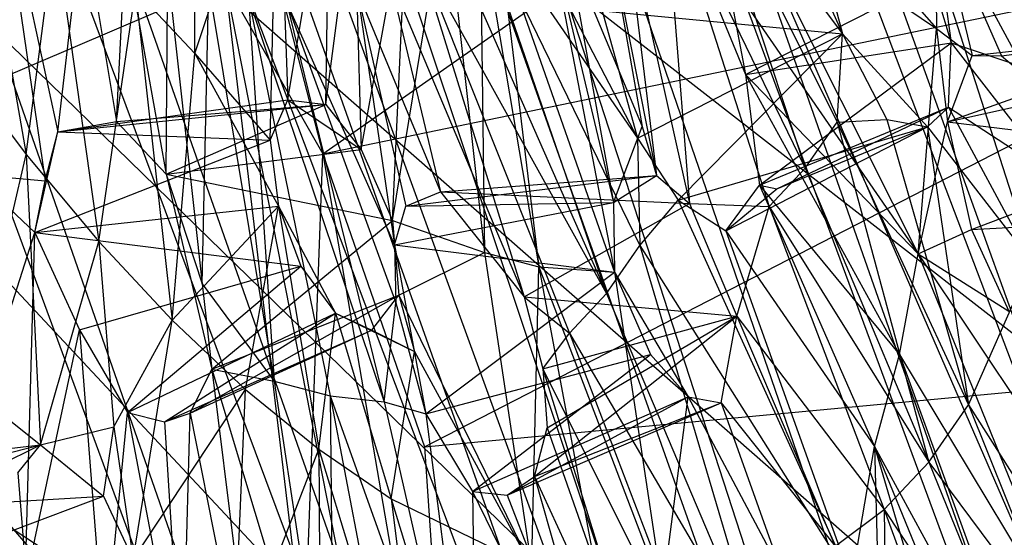
# Model space of a CAD drawing. Units: inches. Extents: x -3.2 to 16.9, y -5.4 to 5.4.
# Drawn here: x 1 to 1.5, y 1.5 to 1.8 of the extents above; entities that cross this region are included whole.
import ezdxf

# ---------------------------------------------------------------- set-up
doc = ezdxf.new("R2010")
doc.units = ezdxf.units.IN
doc.layers.get('0').update_dxf_attribs({"true_color": 0xc2ced6})

msp = doc.modelspace()

# ---------------------------------------------------------------- linework, layer by layer
at = {"color": 8, "true_color": 0x7f7f7f}
for p, q in [((0.17529, 3.95498), (1.47291, 0.43807)), ((0.24541, 3.95043), (1.47291, 0.43807)), ((0.24541, 3.95043), (1.53226, 0.50354)), ((0.3267, 3.93036), (1.53226, 0.50354)), ((0.3267, 3.93036), (1.60087, 0.55462)), ((0.41695, 3.8938), (1.60087, 0.55462)), ((0.41695, 3.8938), (1.60474, 0.62938)), ((0.52568, 3.86601), (1.60474, 0.62938)), ((0.52568, 3.86601), (1.64048, 0.72545)), ((0.65146, 3.77206), (1.64048, 0.72545)), ((0.65146, 3.77206), (1.665, 0.82066)), ((0.65146, 3.77206), (1.68938, 0.96336)), ((0.55199, 3.75165), (1.72505, 1.05211)), ((0.74869, 3.63979), (1.68938, 0.96336)), ((0.74869, 3.63979), (1.70048, 1.12707)), ((0.82856, 3.55238), (1.70048, 1.12707)), ((0.95717, 3.44182), (1.70048, 1.12707)), ((-0.25823, 3.00007), (1.74075, 0.67323)), ((-0.25823, 3.00007), (1.77952, 0.82281)), ((-0.25823, 3.00007), (1.801, 1.39626)), ((-0.25823, 3.00007), (1.80207, 0.99396)), ((-0.25823, 3.00007), (1.81016, 1.18546)), ((1.17453, 1.70365), (1.6846, 2.06058)), ((1.10204, 1.9843), (1.17453, 1.70365)), ((0.31234, 1.97569), (1.72505, 1.05211)), ((1.10984, 1.75418), (1.11006, 1.9024)), ((1.38027, 1.89015), (1.43675, 1.7641)), ((1.10984, 1.75418), (1.15179, 1.88066)), ((1.14792, 1.71056), (1.15179, 1.88066)), ((1.15179, 1.88066), (1.15677, 1.73087)), ((1.38534, 1.88113), (1.48408, 1.76677)), ((1.00931, 1.86133), (1.03439, 1.69006)), ((1.00931, 1.86133), (1.04077, 1.71472)), ((1.15677, 1.73087), (1.17804, 1.85847)), ((1.17597, 1.72847), (1.17804, 1.85847)), ((1.36339, 1.86181), (1.41786, 1.69631)), ((1.36339, 1.86181), (1.43398, 1.71962)), ((1.36339, 1.86181), (1.43675, 1.7641)), ((1.258, 1.85598), (1.33326, 1.71153)), ((1.34648, 1.84319), (1.35954, 1.67858)), ((1.34648, 1.84319), (1.39973, 1.67711)), ((1.34648, 1.84319), (1.41786, 1.69631)), ((1.17597, 1.72847), (1.18994, 1.83602)), ((1.18994, 1.83602), (1.19391, 1.70587)), ((1.19391, 1.70587), (1.21719, 1.83432)), ((1.20969, 1.66995), (1.21719, 1.83432)), ((1.24772, 1.83591), (1.31771, 1.63311)), ((1.24772, 1.83591), (1.33326, 1.71153)), ((1.24772, 1.83591), (1.33443, 1.65729)), ((1.38307, 1.83567), (1.47493, 1.65315)), ((1.38307, 1.83567), (1.48408, 1.76677)), ((1.20969, 1.66995), (1.23629, 1.83164)), ((1.23629, 1.83164), (1.25615, 1.65377)), ((1.48193, 1.83015), (1.49157, 1.75961)), ((1.4837, 1.8288), (1.48408, 1.76677)), ((1.4837, 1.8288), (1.5022, 1.75317)), ((1.4837, 1.8288), (1.51695, 1.75303)), ((1.4837, 1.8288), (1.53105, 1.74104)), ((1.31664, 1.82526), (1.33558, 1.71742)), ((1.31664, 1.82526), (1.34291, 1.69264)), ((1.32668, 1.82528), (1.34291, 1.69264)), ((1.32668, 1.82528), (1.35954, 1.67858)), ((1.00411, 1.82081), (1.02474, 1.70334)), ((1.04077, 1.71472), (1.05324, 1.82269)), ((1.05324, 1.82269), (1.07041, 1.71991)), ((1.17453, 1.70365), (1.74005, 1.8204)), ((1.22576, 1.55579), (1.74005, 1.8204)), ((1.23587, 1.81876), (1.31771, 1.63311)), ((1.25383, 1.82132), (1.25615, 1.65377)), ((1.25383, 1.82132), (1.28342, 1.64652)), ((1.02474, 1.70334), (1.03951, 1.81613)), ((1.03951, 1.81613), (1.06141, 1.65937)), ((1.2881, 1.81816), (1.32121, 1.67899)), ((1.2881, 1.81816), (1.32168, 1.64392)), ((1.26378, 1.80907), (1.28342, 1.64652)), ((1.26378, 1.80907), (1.32168, 1.64392)), ((1.07041, 1.71991), (1.07491, 1.80782)), ((1.07491, 1.80782), (1.09542, 1.6934)), ((1.22253, 1.80465), (1.27608, 1.63144)), ((1.22253, 1.80465), (1.29889, 1.61319)), ((1.22253, 1.80465), (1.31771, 1.63311)), ((1.29817, 1.80701), (1.32121, 1.67899)), ((1.29817, 1.80701), (1.33558, 1.71742)), ((1.3642, 1.80088), (1.38781, 1.7437)), ((1.09542, 1.6934), (1.09619, 1.79606)), ((1.09619, 1.79606), (1.11364, 1.63806)), ((1.20779, 1.79366), (1.23388, 1.68443)), ((1.20779, 1.79366), (1.27608, 1.63144)), ((1.42882, 1.79411), (1.43675, 1.7641)), ((-0.27597, 1.19106), (1.12517, 1.7901)), ((1.12517, 1.7901), (1.16517, 1.45431)), ((1.12517, 1.7901), (1.17453, 1.70365)), ((1.12517, 1.7901), (1.19257, 1.44841)), ((1.37825, 1.79311), (1.38781, 1.7437)), ((1.37825, 1.79311), (1.47493, 1.65315)), ((1.38781, 1.7437), (1.48191, 1.79151)), ((1.48191, 1.79151), (1.49157, 1.75961)), ((1.06141, 1.65937), (1.07998, 1.78613)), ((1.07998, 1.78613), (1.09841, 1.61976)), ((1.07998, 1.78613), (1.10984, 1.75418)), ((1.11364, 1.63806), (1.11693, 1.78748)), ((1.11693, 1.78748), (1.14993, 1.58898)), ((1.19175, 1.78587), (1.2107, 1.65767)), ((1.19175, 1.78587), (1.21641, 1.67726)), ((1.19175, 1.78587), (1.23388, 1.68443)), ((1.13699, 1.78215), (1.14993, 1.58898)), ((1.13699, 1.78215), (1.17823, 1.58145)), ((1.13699, 1.78215), (1.20537, 1.57856)), ((1.15623, 1.78009), (1.20537, 1.57856)), ((1.15623, 1.78009), (1.2107, 1.65767)), ((1.15623, 1.78009), (1.21127, 1.62846)), ((1.31548, 1.77579), (1.33326, 1.71153)), ((1.31548, 1.77579), (1.43675, 1.7641)), ((1.33326, 1.71153), (1.43675, 1.7641)), ((1.35378, 1.68026), (1.43675, 1.7641)), ((1.43398, 1.71962), (1.43675, 1.7641)), ((1.43675, 1.7641), (1.45906, 1.72086)), ((1.43675, 1.7641), (1.47957, 1.7173)), ((1.47493, 1.65315), (1.48408, 1.76677)), ((1.48408, 1.76677), (1.48979, 1.7198)), ((1.48408, 1.76677), (1.5022, 1.75317)), ((1.48979, 1.7198), (1.61967, 1.76645)), ((1.5022, 1.75317), (1.61967, 1.76645)), ((1.51695, 1.75303), (1.61967, 1.76645)), ((1.38781, 1.7437), (1.49157, 1.75961)), ((1.39479, 1.68787), (1.49157, 1.75961)), ((1.49029, 1.72723), (1.49157, 1.75961)), ((1.49157, 1.75961), (1.54384, 1.69216)), ((1.49157, 1.75961), (1.5526, 1.73921)), ((1.09841, 1.61976), (1.10984, 1.75418)), ((1.10984, 1.75418), (1.14792, 1.71056)), ((1.10984, 1.75418), (1.15219, 1.67716)), ((0.98867, 1.75135), (1.02474, 1.70334)), ((1.48979, 1.7198), (1.5022, 1.75317)), ((1.5022, 1.75317), (1.51695, 1.75303)), ((1.51695, 1.75303), (1.53105, 1.74104)), ((1.48979, 1.7198), (1.60034, 1.74451)), ((1.38781, 1.7437), (1.39479, 1.68787)), ((1.38781, 1.7437), (1.46546, 1.60232)), ((1.38781, 1.7437), (1.47493, 1.65315)), ((1.04077, 1.71472), (1.15677, 1.73087)), ((1.14792, 1.71056), (1.15677, 1.73087)), ((1.15677, 1.73087), (1.17597, 1.72847)), ((1.15677, 1.73087), (1.19391, 1.70587)), ((1.04077, 1.71472), (1.17597, 1.72847)), ((1.07041, 1.71991), (1.17597, 1.72847)), ((1.09542, 1.6934), (1.17597, 1.72847)), ((1.17597, 1.72847), (1.19391, 1.70587)), ((1.39479, 1.68787), (1.49029, 1.72723)), ((1.40357, 1.68598), (1.49029, 1.72723)), ((1.47957, 1.7173), (1.49029, 1.72723)), ((1.49029, 1.72723), (1.53214, 1.64924)), ((1.49029, 1.72723), (1.54384, 1.69216)), ((1.04077, 1.71472), (1.07041, 1.71991)), ((1.07041, 1.71991), (1.09542, 1.6934)), ((1.41786, 1.69631), (1.43398, 1.71962)), ((1.43398, 1.71962), (1.45906, 1.72086)), ((1.43398, 1.71962), (1.48027, 1.54802)), ((1.43398, 1.71962), (1.50024, 1.57692)), ((1.45906, 1.72086), (1.47957, 1.7173)), ((1.45906, 1.72086), (1.50024, 1.57692)), ((1.47493, 1.65315), (1.48979, 1.7198)), ((1.48979, 1.7198), (1.50181, 1.66537)), ((1.48979, 1.7198), (1.60635, 1.70544)), ((1.02918, 1.66386), (1.04077, 1.71472)), ((1.03439, 1.69006), (1.04077, 1.71472)), ((1.04077, 1.71472), (1.14792, 1.71056)), ((1.32121, 1.67899), (1.33558, 1.71742)), ((1.33558, 1.71742), (1.34291, 1.69264)), ((1.35378, 1.68026), (1.47957, 1.7173)), ((1.37778, 1.66472), (1.47957, 1.7173)), ((1.40357, 1.68598), (1.47957, 1.7173)), ((1.47957, 1.7173), (1.50024, 1.57692)), ((1.47957, 1.7173), (1.53214, 1.64924)), ((1.02918, 1.66386), (1.14792, 1.71056)), ((1.14792, 1.71056), (1.15219, 1.67716)), ((1.33326, 1.71153), (1.33443, 1.65729)), ((1.33326, 1.71153), (1.35378, 1.68026)), ((1.09542, 1.6934), (1.19391, 1.70587)), ((1.19391, 1.70587), (1.20969, 1.66995)), ((1.50181, 1.66537), (1.60635, 1.70544)), ((0.9972, 1.5845), (1.02474, 1.70334)), ((1.02474, 1.70334), (1.03202, 1.55676)), ((1.02474, 1.70334), (1.06141, 1.65937)), ((1.16517, 1.45431), (1.17453, 1.70365)), ((1.17453, 1.70365), (1.22576, 1.55579)), ((1.17453, 1.70365), (1.24265, 1.3062)), ((1.39973, 1.67711), (1.41786, 1.69631)), ((1.41786, 1.69631), (1.48027, 1.54802)), ((0.99814, 1.69315), (1.02918, 1.66386)), ((0.99814, 1.69315), (1.03439, 1.69006)), ((1.02918, 1.66386), (1.03439, 1.69006)), ((1.09542, 1.6934), (1.11364, 1.63806)), ((1.09542, 1.6934), (1.11843, 1.59498)), ((1.09542, 1.6934), (1.20969, 1.66995)), ((1.21641, 1.67726), (1.34291, 1.69264)), ((1.23388, 1.68443), (1.34291, 1.69264)), ((1.32121, 1.67899), (1.34291, 1.69264)), ((1.34291, 1.69264), (1.35954, 1.67858)), ((1.21641, 1.67726), (1.23388, 1.68443)), ((1.23388, 1.68443), (1.27608, 1.63144)), ((1.23388, 1.68443), (1.35954, 1.67858)), ((1.37778, 1.66472), (1.39479, 1.68787)), ((1.37778, 1.66472), (1.40357, 1.68598)), ((1.39479, 1.68787), (1.40357, 1.68598)), ((1.39479, 1.68787), (1.45282, 1.55596)), ((1.39479, 1.68787), (1.46546, 1.60232)), ((1.33443, 1.65729), (1.35378, 1.68026)), ((1.35378, 1.68026), (1.37778, 1.66472)), ((1.35378, 1.68026), (1.44125, 1.48822)), ((1.02918, 1.66386), (1.15219, 1.67716)), ((1.09841, 1.61976), (1.15219, 1.67716)), ((1.13551, 1.58477), (1.15219, 1.67716)), ((1.15219, 1.67716), (1.16333, 1.64689)), ((1.15219, 1.67716), (1.17245, 1.55464)), ((1.15219, 1.67716), (1.18091, 1.62318)), ((1.2107, 1.65767), (1.32121, 1.67899)), ((1.2107, 1.65767), (1.21641, 1.67726)), ((1.21641, 1.67726), (1.32121, 1.67899)), ((1.27608, 1.63144), (1.35954, 1.67858)), ((1.32121, 1.67899), (1.32168, 1.64392)), ((1.35954, 1.67858), (1.38337, 1.62165)), ((1.35954, 1.67858), (1.39973, 1.67711)), ((1.38337, 1.62165), (1.39973, 1.67711)), ((1.39973, 1.67711), (1.45778, 1.52423)), ((1.39973, 1.67711), (1.48027, 1.54802)), ((1.11843, 1.59498), (1.20969, 1.66995)), ((1.20969, 1.66995), (1.21281, 1.63226)), ((1.20969, 1.66995), (1.25615, 1.65377)), ((1.50181, 1.66537), (1.62194, 1.6723)), ((1.37778, 1.66472), (1.44125, 1.48822)), ((1.37778, 1.66472), (1.45282, 1.55596)), ((1.47493, 1.65315), (1.50181, 1.66537)), ((1.50181, 1.66537), (1.52068, 1.62418)), ((0.98426, 1.52411), (1.02918, 1.66386)), ((1.02434, 1.48631), (1.02918, 1.66386)), ((1.02918, 1.66386), (1.05163, 1.61477)), ((1.02918, 1.66386), (1.16333, 1.64689)), ((1.03202, 1.55676), (1.06141, 1.65937)), ((1.06141, 1.65937), (1.06903, 1.56592)), ((1.06141, 1.65937), (1.09841, 1.61976)), ((1.2107, 1.65767), (1.21127, 1.62846)), ((1.2107, 1.65767), (1.2265, 1.57244)), ((1.2107, 1.65767), (1.32168, 1.64392)), ((1.31771, 1.63311), (1.33443, 1.65729)), ((1.33443, 1.65729), (1.39678, 1.44661)), ((1.33443, 1.65729), (1.44125, 1.48822)), ((1.21281, 1.63226), (1.25615, 1.65377)), ((1.25615, 1.65377), (1.27979, 1.49529)), ((1.25615, 1.65377), (1.28342, 1.64652)), ((1.46546, 1.60232), (1.47493, 1.65315)), ((1.47493, 1.65315), (1.52068, 1.62418)), ((1.47493, 1.65315), (1.5572, 1.45008)), ((1.47493, 1.65315), (1.5688, 1.51235)), ((1.05163, 1.61477), (1.16333, 1.64689)), ((1.076, 1.57311), (1.16333, 1.64689)), ((1.16333, 1.64689), (1.18091, 1.62318)), ((1.27979, 1.49529), (1.28342, 1.64652)), ((1.28342, 1.64652), (1.3136, 1.4863)), ((1.28342, 1.64652), (1.32168, 1.64392)), ((1.28342, 1.64652), (1.34604, 1.48284)), ((1.50024, 1.57692), (1.53214, 1.64924)), ((1.2265, 1.57244), (1.32168, 1.64392)), ((1.32168, 1.64392), (1.33977, 1.60238)), ((1.32168, 1.64392), (1.34604, 1.48284)), ((1.32168, 1.64392), (1.35889, 1.58096)), ((1.11364, 1.63806), (1.11843, 1.59498)), ((1.11364, 1.63806), (1.14993, 1.58898)), ((1.10748, 1.57279), (1.21281, 1.63226)), ((1.11843, 1.59498), (1.21281, 1.63226)), ((1.1992, 1.61466), (1.21281, 1.63226)), ((1.21281, 1.63226), (1.22078, 1.6038)), ((1.21281, 1.63226), (1.27979, 1.49529)), ((1.27608, 1.63144), (1.28555, 1.59508)), ((1.27608, 1.63144), (1.29889, 1.61319)), ((1.27608, 1.63144), (1.38337, 1.62165)), ((1.29889, 1.61319), (1.31771, 1.63311)), ((1.31771, 1.63311), (1.39678, 1.44661)), ((1.20537, 1.57856), (1.21127, 1.62846)), ((1.21127, 1.62846), (1.2265, 1.57244)), ((1.06903, 1.56592), (1.09841, 1.61976)), ((1.076, 1.57311), (1.18091, 1.62318)), ((1.07872, 1.49896), (1.09841, 1.61976)), ((1.09451, 1.56843), (1.18091, 1.62318)), ((1.09841, 1.61976), (1.13551, 1.58477)), ((1.17245, 1.55464), (1.18091, 1.62318)), ((1.18091, 1.62318), (1.1992, 1.61466)), ((1.18091, 1.62318), (1.20898, 1.52958)), ((1.18091, 1.62318), (1.22078, 1.6038)), ((1.2813, 1.54083), (1.38337, 1.62165)), ((1.28555, 1.59508), (1.38337, 1.62165)), ((1.28765, 1.56535), (1.38337, 1.62165)), ((1.37551, 1.57798), (1.38337, 1.62165)), ((1.38337, 1.62165), (1.43294, 1.5057)), ((1.38337, 1.62165), (1.45778, 1.52423)), ((1.02434, 1.48631), (1.05163, 1.61477)), ((1.05163, 1.61477), (1.06425, 1.45376)), ((1.05163, 1.61477), (1.076, 1.57311)), ((1.09451, 1.56843), (1.1992, 1.61466)), ((1.10748, 1.57279), (1.1992, 1.61466)), ((1.1992, 1.61466), (1.22078, 1.6038)), ((1.28555, 1.59508), (1.29889, 1.61319)), ((1.29889, 1.61319), (1.37249, 1.4209)), ((1.29889, 1.61319), (1.39678, 1.44661)), ((1.22576, 1.55579), (1.77744, 1.60728)), ((1.20898, 1.52958), (1.22078, 1.6038)), ((1.22078, 1.6038), (1.27979, 1.49529)), ((1.2265, 1.57244), (1.33977, 1.60238)), ((1.25007, 1.53317), (1.33977, 1.60238)), ((1.33977, 1.60238), (1.35889, 1.58096)), ((1.45282, 1.55596), (1.46546, 1.60232)), ((1.46546, 1.60232), (1.54172, 1.39328)), ((1.46546, 1.60232), (1.5572, 1.45008)), ((1.10748, 1.57279), (1.11843, 1.59498)), ((1.11843, 1.59498), (1.14456, 1.38533)), ((1.11843, 1.59498), (1.14993, 1.58898)), ((1.11843, 1.59498), (1.18021, 1.38964)), ((1.28555, 1.59508), (1.28765, 1.56535)), ((1.28555, 1.59508), (1.34565, 1.40089)), ((1.28555, 1.59508), (1.37249, 1.4209)), ((1.14993, 1.58898), (1.17823, 1.58145)), ((1.14993, 1.58898), (1.18021, 1.38964)), ((0.9972, 1.5845), (1.03202, 1.55676)), ((1.07872, 1.49896), (1.13551, 1.58477)), ((1.12937, 1.44303), (1.13551, 1.58477)), ((1.13551, 1.58477), (1.17245, 1.55464)), ((1.17823, 1.58145), (1.18021, 1.38964)), ((1.17823, 1.58145), (1.20537, 1.57856)), ((1.17823, 1.58145), (1.21673, 1.37993)), ((1.17823, 1.58145), (1.25177, 1.3762)), ((1.25007, 1.53317), (1.35889, 1.58096)), ((1.26743, 1.53145), (1.35889, 1.58096)), ((1.34604, 1.48284), (1.35889, 1.58096)), ((1.35889, 1.58096), (1.37551, 1.57798)), ((1.35889, 1.58096), (1.40591, 1.49258)), ((1.20537, 1.57856), (1.2265, 1.57244)), ((1.20537, 1.57856), (1.25177, 1.3762)), ((1.26743, 1.53145), (1.37551, 1.57798)), ((1.2813, 1.54083), (1.37551, 1.57798)), ((1.37551, 1.57798), (1.40591, 1.49258)), ((1.37551, 1.57798), (1.43294, 1.5057)), ((1.48027, 1.54802), (1.50024, 1.57692)), ((1.50024, 1.57692), (1.54777, 1.5021)), ((1.50024, 1.57692), (1.54854, 1.45649)), ((1.06425, 1.45376), (1.076, 1.57311)), ((1.076, 1.57311), (1.09451, 1.56843)), ((1.076, 1.57311), (1.1037, 1.42669)), ((1.09451, 1.56843), (1.10748, 1.57279)), ((1.1037, 1.42669), (1.10748, 1.57279)), ((1.10748, 1.57279), (1.14456, 1.38533)), ((1.2265, 1.57244), (1.25007, 1.53317)), ((1.2265, 1.57244), (1.25177, 1.3762)), ((1.03202, 1.55676), (1.06903, 1.56592)), ((1.0638, 1.53092), (1.06903, 1.56592)), ((1.06903, 1.56592), (1.07872, 1.49896)), ((1.09451, 1.56843), (1.1037, 1.42669)), ((1.2813, 1.54083), (1.28765, 1.56535)), ((1.28765, 1.56535), (1.34565, 1.40089)), ((0.91338, 1.52635), (1.03202, 1.55676)), ((0.9281, 1.54473), (1.03202, 1.55676)), ((0.96837, 1.52522), (1.03202, 1.55676)), ((1.02062, 1.54272), (1.03202, 1.55676)), ((1.03202, 1.55676), (1.0638, 1.53092)), ((1.22576, 1.55579), (1.24265, 1.3062)), ((1.44125, 1.48822), (1.45282, 1.55596)), ((1.45282, 1.55596), (1.45434, 1.49851)), ((1.45282, 1.55596), (1.4723, 1.48989)), ((1.45282, 1.55596), (1.49075, 1.46376)), ((1.45282, 1.55596), (1.54172, 1.39328)), ((1.12937, 1.44303), (1.17245, 1.55464)), ((1.17245, 1.55464), (1.17344, 1.40708)), ((1.17245, 1.55464), (1.20898, 1.52958)), ((1.17245, 1.55464), (1.22933, 1.36831)), ((1.45778, 1.52423), (1.48027, 1.54802)), ((1.48027, 1.54802), (1.54071, 1.39918)), ((1.48027, 1.54802), (1.54854, 1.45649)), ((1.02062, 1.54272), (1.02446, 1.49547)), ((1.26743, 1.53145), (1.2813, 1.54083)), ((1.2813, 1.54083), (1.33031, 1.36887)), ((1.2813, 1.54083), (1.34565, 1.40089)), ((0.96837, 1.52522), (1.0638, 1.53092)), ((0.98271, 1.5002), (1.0638, 1.53092)), ((1.0638, 1.53092), (1.07872, 1.49896)), ((1.25007, 1.53317), (1.25177, 1.3762)), ((1.25007, 1.53317), (1.26743, 1.53145)), ((1.25007, 1.53317), (1.33031, 1.36887)), ((1.26743, 1.53145), (1.33031, 1.36887)), ((1.20898, 1.52958), (1.22933, 1.36831)), ((1.20898, 1.52958), (1.25124, 1.39236)), ((1.20898, 1.52958), (1.27979, 1.49529)), ((1.43294, 1.5057), (1.45778, 1.52423)), ((1.45778, 1.52423), (1.4596, 1.37105)), ((1.45778, 1.52423), (1.51388, 1.37079)), ((1.45778, 1.52423), (1.54071, 1.39918))]:
    msp.add_line(p, q, dxfattribs=at)

doc.saveas('drawing.dxf')
